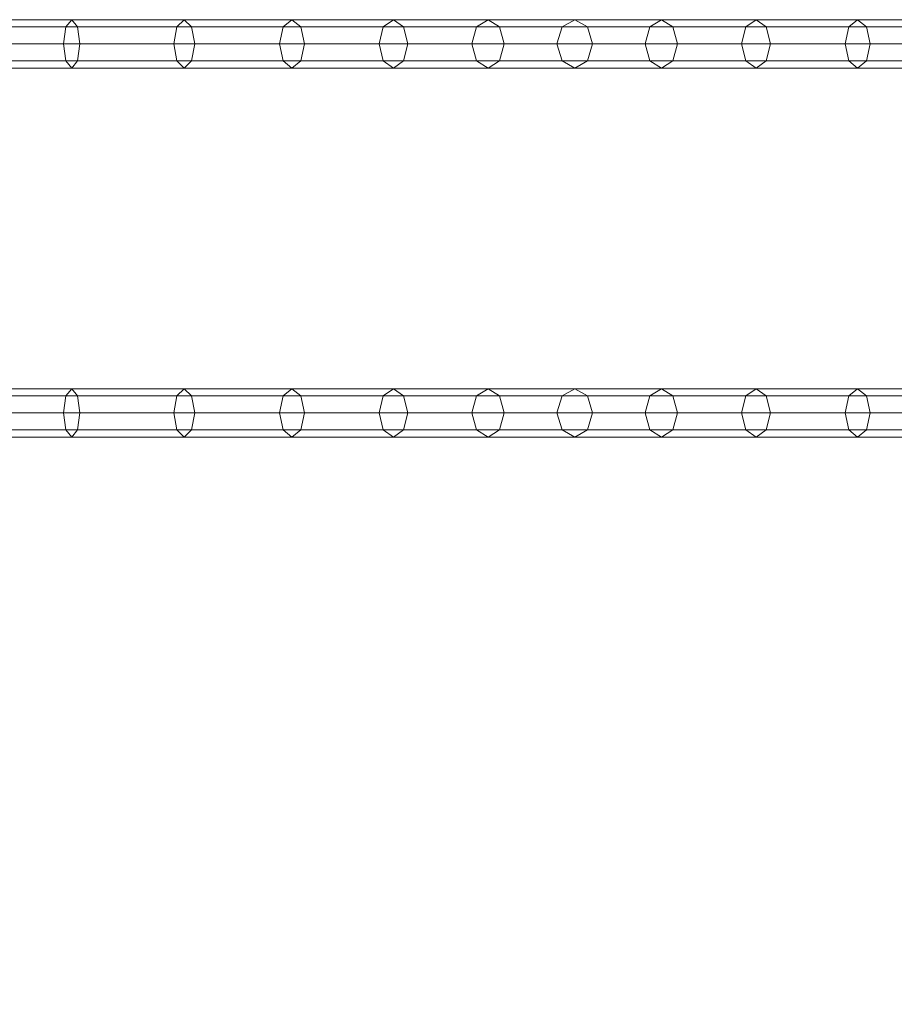
# Model space of a CAD drawing. Units: millimetres. Extents: x -810 to 9721, y -846 to 8122.
# Drawn here: x 6971 to 7625, y 3672 to 4409 of the extents above; entities that cross this region are included whole.
import ezdxf

# ---------------------------------------------------------------- set-up
doc = ezdxf.new("R2010")
doc.units = ezdxf.units.MM
doc.header["$LTSCALE"] = 700
doc.linetypes.add('HIDDEN', pattern=[9.525, 6.35, -3.175])
doc.layers.get('0').update_dxf_attribs({"lineweight": 9})
doc.layers.get('Defpoints').update_dxf_attribs({"lineweight": 9})
doc.layers.add('HAGS-DIM', color=7, linetype='HIDDEN')
doc.layers.add('rut', color=253, linetype='Continuous', lineweight=9)
doc.styles.add('HAGS-DIM', font='txt.shx', dxfattribs={"height": 200})
doc.dimstyles.new('HAGS-DIM2', dxfattribs={"dimtxt": 200, "dimasz": 250, "dimexe": 200, "dimexo": 500, "dimgap": 50, "dimtad": 0, "dimdec": 1, "dimlfac": 0.001, "dimzin": 0, "dimdsep": 46, "dimtxsty": 'HAGS-DIM', "dimblk1": 'CLOSED', "dimblk2": 'CLOSED', "dimsah": 1, "dimcen": 2.5, "dimse1": 1, "dimse2": 1, "dimclrd": 2, "dimclre": 2, "dimclrt": 7, "dimadec": 0, "dimazin": 0, "dimtfac": 1, "dimtdec": 4, "dimtix": 1, "dimtmove": 0, "dimatfit": 3, "dimldrblk": 'CLOSED', "dimfxl": 1, "dimtolj": 1, "dimtzin": 0, "dimarcsym": 0})

# ---------------------------------------------------------------- blocks, each defined once
blk = doc.blocks.new('_CLOSED')
at = {"color": 0, "linetype": 'ByBlock'}
for p, q in [((-1, 0.1667), (0, 0)), ((-1, 0.1667), (-1, -0.1667)), ((0, 0), (-1, -0.1667)), ((0, 0), (-1, 0))]:
    blk.add_line(p, q, dxfattribs=at)
blk = doc.blocks.new('*D25')
at = {"layer": 'Defpoints', "color": 0, "transparency": 16777216}
for p in [(1728.67, 4225.29), (8239.32, 4117.08), (1728.67, -310.73)]:
    blk.add_point(p, dxfattribs=at)
at = {"layer": 'HAGS-DIM', "color": 2, "lineweight": -2, "transparency": 16777216}
for p, q in [((1978.67, -310.73), (4619.79, -310.73)), ((7989.32, -310.73), (5119.79, -310.73))]:
    blk.add_line(p, q, dxfattribs=at)
at = {"layer": 'HAGS-DIM', "color": 2, "lineweight": -2, "transparency": 16777216, "xscale": 250, "yscale": 250, "zscale": 250, "rotation": 180}
blk.add_blockref('_CLOSED', (1728.67, -310.73), dxfattribs=at)
at = {"layer": 'HAGS-DIM', "color": 2, "lineweight": -2, "transparency": 16777216, "xscale": 250, "yscale": 250, "zscale": 250}
blk.add_blockref('_CLOSED', (8239.32, -310.73), dxfattribs=at)
at = {"layer": 'HAGS-DIM', "color": 7, "transparency": 16777216, "insert": (4869.79, -310.73), "char_height": 200, "attachment_point": 5, "style": 'HAGS-DIM'}
blk.add_mtext('\\A1;6.5', dxfattribs=at)
blk = doc.blocks.new('*D26')
at = {"layer": 'Defpoints', "color": 0, "transparency": 16777216}
for p in [(221.43, 4260.03), (9720.26, 4252.4), (9720.26, -714.77)]:
    blk.add_point(p, dxfattribs=at)
at = {"layer": 'HAGS-DIM', "color": 2, "lineweight": -2, "transparency": 16777216}
for p, q in [((471.43, -714.77), (4616.06, -714.77)), ((9470.26, -714.77), (5116.06, -714.77))]:
    blk.add_line(p, q, dxfattribs=at)
at = {"layer": 'HAGS-DIM', "color": 2, "lineweight": -2, "transparency": 16777216, "xscale": 250, "yscale": 250, "zscale": 250, "rotation": 180}
blk.add_blockref('_CLOSED', (221.43, -714.77), dxfattribs=at)
at = {"layer": 'HAGS-DIM', "color": 2, "lineweight": -2, "transparency": 16777216, "xscale": 250, "yscale": 250, "zscale": 250}
blk.add_blockref('_CLOSED', (9720.26, -714.77), dxfattribs=at)
at = {"layer": 'HAGS-DIM', "color": 7, "transparency": 16777216, "insert": (4866.06, -714.77), "char_height": 200, "attachment_point": 5, "style": 'HAGS-DIM'}
blk.add_mtext('\\A1;9.5', dxfattribs=at)

msp = doc.modelspace()

# ---------------------------------------------------------------- linework, layer by layer
at = {"layer": 'rut'}
for points in [[(7005.58, 4403.46, 1610.3), (6920.19, 4403.46, 1646.15), (6925.69, 4408.76, 1657.7), (7009.96, 4408.76, 1622.33)], [(7009.96, 4408.76, 1622.33), (6925.69, 4408.76, 1657.7), (6931.2, 4403.46, 1669.25), (7014.33, 4403.46, 1634.35)], [(7009.96, 4408.76, 1622.33), (7094.22, 4408.76, 1586.95), (7088.71, 4403.46, 1575.4), (7005.58, 4403.46, 1610.3)], [(7014.33, 4403.46, 1634.35), (7099.72, 4403.46, 1598.5), (7094.22, 4408.76, 1586.95), (7009.96, 4408.76, 1622.33)], [(7094.22, 4408.76, 1586.95), (7174.73, 4408.76, 1543.73), (7168.14, 4403.46, 1532.76), (7088.71, 4403.46, 1575.4)], [(7099.72, 4403.46, 1598.5), (7181.32, 4403.46, 1554.7), (7174.73, 4408.76, 1543.73), (7094.22, 4408.76, 1586.95)], [(7174.73, 4408.76, 1543.73), (7250.7, 4408.76, 1492.93), (7243.09, 4403.46, 1482.64), (7168.14, 4403.46, 1532.76)], [(7181.32, 4403.46, 1554.7), (7258.31, 4403.46, 1503.21), (7250.7, 4408.76, 1492.93), (7174.73, 4408.76, 1543.73)], [(7250.7, 4408.76, 1492.93), (7321.49, 4408.76, 1435.14), (7312.93, 4403.46, 1425.63), (7243.09, 4403.46, 1482.64)], [(7258.31, 4403.46, 1503.21), (7330.05, 4403.46, 1444.65), (7321.49, 4408.76, 1435.14), (7250.7, 4408.76, 1492.93)], [(7321.49, 4408.76, 1435.14), (7386.36, 4408.76, 1370.78), (7376.93, 4403.46, 1362.13), (7312.93, 4403.46, 1425.63)], [(7330.05, 4403.46, 1444.65), (7395.8, 4403.46, 1379.42), (7386.36, 4408.76, 1370.78), (7321.49, 4408.76, 1435.14)], [(7442.68, 4403.46, 1296.9), (7376.93, 4403.46, 1362.13), (7386.36, 4408.76, 1370.78), (7451.24, 4408.76, 1306.41)], [(7451.24, 4408.76, 1306.41), (7386.36, 4408.76, 1370.78), (7395.8, 4403.46, 1379.42), (7459.8, 4403.46, 1315.92)], [(7514.42, 4403.46, 1238.34), (7442.68, 4403.46, 1296.9), (7451.24, 4408.76, 1306.41), (7522.03, 4408.76, 1248.62)], [(7522.03, 4408.76, 1248.62), (7451.24, 4408.76, 1306.41), (7459.8, 4403.46, 1315.92), (7529.64, 4403.46, 1258.91)], [(7591.4, 4403.46, 1186.85), (7514.42, 4403.46, 1238.34), (7522.03, 4408.76, 1248.62), (7597.99, 4408.76, 1197.82)], [(7597.99, 4408.76, 1197.82), (7522.03, 4408.76, 1248.62), (7529.64, 4403.46, 1258.91), (7604.58, 4403.46, 1208.79)], [(7673, 4403.46, 1143.05), (7591.4, 4403.46, 1186.85), (7597.99, 4408.76, 1197.82), (7678.51, 4408.76, 1154.6)], [(7678.51, 4408.76, 1154.6), (7597.99, 4408.76, 1197.82), (7604.58, 4403.46, 1208.79), (7684.02, 4403.46, 1166.15)], [(7003.77, 4390.67, 1605.32), (6917.9, 4390.67, 1641.37), (6920.19, 4403.46, 1646.15), (7005.58, 4403.46, 1610.3)], [(7014.33, 4403.46, 1634.35), (6931.2, 4403.46, 1669.25), (6933.48, 4390.67, 1674.03), (7016.14, 4390.67, 1639.33)], [(7005.58, 4403.46, 1610.3), (7088.71, 4403.46, 1575.4), (7086.43, 4390.67, 1570.62), (7003.77, 4390.67, 1605.32)], [(7016.14, 4390.67, 1639.33), (7102.01, 4390.67, 1603.28), (7099.72, 4403.46, 1598.5), (7014.33, 4403.46, 1634.35)], [(7088.71, 4403.46, 1575.4), (7168.14, 4403.46, 1532.76), (7165.41, 4390.67, 1528.22), (7086.43, 4390.67, 1570.62)], [(7102.01, 4390.67, 1603.28), (7184.05, 4390.67, 1559.24), (7181.32, 4403.46, 1554.7), (7099.72, 4403.46, 1598.5)], [(7168.14, 4403.46, 1532.76), (7243.09, 4403.46, 1482.64), (7239.94, 4390.67, 1478.38), (7165.41, 4390.67, 1528.22)], [(7184.05, 4390.67, 1559.24), (7261.46, 4390.67, 1507.47), (7258.31, 4403.46, 1503.21), (7181.32, 4403.46, 1554.7)], [(7243.09, 4403.46, 1482.64), (7312.93, 4403.46, 1425.63), (7309.38, 4390.67, 1421.69), (7239.94, 4390.67, 1478.38)], [(7261.46, 4390.67, 1507.47), (7333.6, 4390.67, 1448.58), (7330.05, 4403.46, 1444.65), (7258.31, 4403.46, 1503.21)], [(7312.93, 4403.46, 1425.63), (7376.93, 4403.46, 1362.13), (7373.02, 4390.67, 1358.55), (7309.38, 4390.67, 1421.69)], [(7333.6, 4390.67, 1448.58), (7399.7, 4390.67, 1383), (7395.8, 4403.46, 1379.42), (7330.05, 4403.46, 1444.65)], [(7439.13, 4390.67, 1292.97), (7373.02, 4390.67, 1358.55), (7376.93, 4403.46, 1362.13), (7442.68, 4403.46, 1296.9)], [(7459.8, 4403.46, 1315.92), (7395.8, 4403.46, 1379.42), (7399.7, 4390.67, 1383), (7463.35, 4390.67, 1319.86)], [(7511.27, 4390.67, 1234.08), (7439.13, 4390.67, 1292.97), (7442.68, 4403.46, 1296.9), (7514.42, 4403.46, 1238.34)], [(7529.64, 4403.46, 1258.91), (7459.8, 4403.46, 1315.92), (7463.35, 4390.67, 1319.86), (7532.79, 4390.67, 1263.17)], [(7588.67, 4390.67, 1182.31), (7511.27, 4390.67, 1234.08), (7514.42, 4403.46, 1238.34), (7591.4, 4403.46, 1186.85)], [(7604.58, 4403.46, 1208.79), (7529.64, 4403.46, 1258.91), (7532.79, 4390.67, 1263.17), (7607.31, 4390.67, 1213.33)], [(7670.72, 4390.67, 1138.27), (7588.67, 4390.67, 1182.31), (7591.4, 4403.46, 1186.85), (7673, 4403.46, 1143.05)], [(7684.02, 4403.46, 1166.15), (7604.58, 4403.46, 1208.79), (7607.31, 4390.67, 1213.33), (7686.3, 4390.67, 1170.93)], [(7005.58, 4377.87, 1610.3), (6920.19, 4377.87, 1646.15), (6917.9, 4390.67, 1641.37), (7003.77, 4390.67, 1605.32)], [(7016.14, 4390.67, 1639.33), (6933.48, 4390.67, 1674.03), (6931.2, 4377.87, 1669.25), (7014.33, 4377.87, 1634.35)], [(7003.77, 4390.67, 1605.32), (7086.43, 4390.67, 1570.62), (7088.71, 4377.87, 1575.4), (7005.58, 4377.87, 1610.3)], [(7014.33, 4377.87, 1634.35), (7099.72, 4377.87, 1598.5), (7102.01, 4390.67, 1603.28), (7016.14, 4390.67, 1639.33)], [(7086.43, 4390.67, 1570.62), (7165.41, 4390.67, 1528.22), (7168.14, 4377.87, 1532.76), (7088.71, 4377.87, 1575.4)], [(7099.72, 4377.87, 1598.5), (7181.32, 4377.87, 1554.7), (7184.05, 4390.67, 1559.24), (7102.01, 4390.67, 1603.28)], [(7165.41, 4390.67, 1528.22), (7239.94, 4390.67, 1478.38), (7243.09, 4377.87, 1482.64), (7168.14, 4377.87, 1532.76)], [(7181.32, 4377.87, 1554.7), (7258.31, 4377.87, 1503.21), (7261.46, 4390.67, 1507.47), (7184.05, 4390.67, 1559.24)], [(7239.94, 4390.67, 1478.38), (7309.38, 4390.67, 1421.69), (7312.93, 4377.87, 1425.63), (7243.09, 4377.87, 1482.64)], [(7258.31, 4377.87, 1503.21), (7330.05, 4377.87, 1444.65), (7333.6, 4390.67, 1448.58), (7261.46, 4390.67, 1507.47)], [(7309.38, 4390.67, 1421.69), (7373.02, 4390.67, 1358.55), (7376.93, 4377.87, 1362.13), (7312.93, 4377.87, 1425.63)], [(7330.05, 4377.87, 1444.65), (7395.8, 4377.87, 1379.42), (7399.7, 4390.67, 1383), (7333.6, 4390.67, 1448.58)], [(7442.68, 4377.87, 1296.9), (7376.93, 4377.87, 1362.13), (7373.02, 4390.67, 1358.55), (7439.13, 4390.67, 1292.97)], [(7463.35, 4390.67, 1319.86), (7399.7, 4390.67, 1383), (7395.8, 4377.87, 1379.42), (7459.8, 4377.87, 1315.92)], [(7514.42, 4377.87, 1238.34), (7442.68, 4377.87, 1296.9), (7439.13, 4390.67, 1292.97), (7511.27, 4390.67, 1234.08)], [(7532.79, 4390.67, 1263.17), (7463.35, 4390.67, 1319.86), (7459.8, 4377.87, 1315.92), (7529.64, 4377.87, 1258.91)], [(7591.4, 4377.87, 1186.85), (7514.42, 4377.87, 1238.34), (7511.27, 4390.67, 1234.08), (7588.67, 4390.67, 1182.31)], [(7607.31, 4390.67, 1213.33), (7532.79, 4390.67, 1263.17), (7529.64, 4377.87, 1258.91), (7604.58, 4377.87, 1208.79)], [(7673, 4377.87, 1143.05), (7591.4, 4377.87, 1186.85), (7588.67, 4390.67, 1182.31), (7670.72, 4390.67, 1138.27)], [(7686.3, 4390.67, 1170.93), (7607.31, 4390.67, 1213.33), (7604.58, 4377.87, 1208.79), (7684.02, 4377.87, 1166.15)], [(7009.96, 4372.57, 1622.33), (6925.69, 4372.57, 1657.7), (6920.19, 4377.87, 1646.15), (7005.58, 4377.87, 1610.3)], [(7014.33, 4377.87, 1634.35), (6931.2, 4377.87, 1669.25), (6925.69, 4372.57, 1657.7), (7009.96, 4372.57, 1622.33)], [(7005.58, 4377.87, 1610.3), (7088.71, 4377.87, 1575.4), (7094.22, 4372.57, 1586.95), (7009.96, 4372.57, 1622.33)], [(7009.96, 4372.57, 1622.33), (7094.22, 4372.57, 1586.95), (7099.72, 4377.87, 1598.5), (7014.33, 4377.87, 1634.35)], [(7088.71, 4377.87, 1575.4), (7168.14, 4377.87, 1532.76), (7174.73, 4372.57, 1543.73), (7094.22, 4372.57, 1586.95)], [(7094.22, 4372.57, 1586.95), (7174.73, 4372.57, 1543.73), (7181.32, 4377.87, 1554.7), (7099.72, 4377.87, 1598.5)], [(7168.14, 4377.87, 1532.76), (7243.09, 4377.87, 1482.64), (7250.7, 4372.57, 1492.93), (7174.73, 4372.57, 1543.73)], [(7174.73, 4372.57, 1543.73), (7250.7, 4372.57, 1492.93), (7258.31, 4377.87, 1503.21), (7181.32, 4377.87, 1554.7)], [(7243.09, 4377.87, 1482.64), (7312.93, 4377.87, 1425.63), (7321.49, 4372.57, 1435.14), (7250.7, 4372.57, 1492.93)], [(7250.7, 4372.57, 1492.93), (7321.49, 4372.57, 1435.14), (7330.05, 4377.87, 1444.65), (7258.31, 4377.87, 1503.21)], [(7312.93, 4377.87, 1425.63), (7376.93, 4377.87, 1362.13), (7386.36, 4372.57, 1370.78), (7321.49, 4372.57, 1435.14)], [(7321.49, 4372.57, 1435.14), (7386.36, 4372.57, 1370.78), (7395.8, 4377.87, 1379.42), (7330.05, 4377.87, 1444.65)], [(7451.24, 4372.57, 1306.41), (7386.36, 4372.57, 1370.78), (7376.93, 4377.87, 1362.13), (7442.68, 4377.87, 1296.9)], [(7459.8, 4377.87, 1315.92), (7395.8, 4377.87, 1379.42), (7386.36, 4372.57, 1370.78), (7451.24, 4372.57, 1306.41)], [(7522.03, 4372.57, 1248.62), (7451.24, 4372.57, 1306.41), (7442.68, 4377.87, 1296.9), (7514.42, 4377.87, 1238.34)], [(7529.64, 4377.87, 1258.91), (7459.8, 4377.87, 1315.92), (7451.24, 4372.57, 1306.41), (7522.03, 4372.57, 1248.62)], [(7597.99, 4372.57, 1197.82), (7522.03, 4372.57, 1248.62), (7514.42, 4377.87, 1238.34), (7591.4, 4377.87, 1186.85)], [(7604.58, 4377.87, 1208.79), (7529.64, 4377.87, 1258.91), (7522.03, 4372.57, 1248.62), (7597.99, 4372.57, 1197.82)], [(7678.51, 4372.57, 1154.6), (7597.99, 4372.57, 1197.82), (7591.4, 4377.87, 1186.85), (7673, 4377.87, 1143.05)], [(7684.02, 4377.87, 1166.15), (7604.58, 4377.87, 1208.79), (7597.99, 4372.57, 1197.82), (7678.51, 4372.57, 1154.6)], [(7003.77, 4114.47, 1605.32), (6917.9, 4114.47, 1641.37), (6920.19, 4127.27, 1646.15), (7005.58, 4127.27, 1610.3)], [(7005.58, 4127.27, 1610.3), (6920.19, 4127.27, 1646.15), (6925.69, 4132.57, 1657.7), (7009.96, 4132.57, 1622.33)], [(7009.96, 4132.57, 1622.33), (6925.69, 4132.57, 1657.7), (6931.2, 4127.27, 1669.25), (7014.33, 4127.27, 1634.35)], [(7014.33, 4127.27, 1634.35), (6931.2, 4127.27, 1669.25), (6933.48, 4114.47, 1674.03), (7016.14, 4114.47, 1639.33)], [(7005.58, 4127.27, 1610.3), (7088.71, 4127.27, 1575.4), (7086.43, 4114.47, 1570.62), (7003.77, 4114.47, 1605.32)], [(7009.96, 4132.57, 1622.33), (7094.22, 4132.57, 1586.95), (7088.71, 4127.27, 1575.4), (7005.58, 4127.27, 1610.3)], [(7014.33, 4127.27, 1634.35), (7099.72, 4127.27, 1598.5), (7094.22, 4132.57, 1586.95), (7009.96, 4132.57, 1622.33)], [(7016.14, 4114.47, 1639.33), (7102.01, 4114.47, 1603.28), (7099.72, 4127.27, 1598.5), (7014.33, 4127.27, 1634.35)], [(7088.71, 4127.27, 1575.4), (7168.14, 4127.27, 1532.76), (7165.41, 4114.47, 1528.22), (7086.43, 4114.47, 1570.62)], [(7094.22, 4132.57, 1586.95), (7174.73, 4132.57, 1543.73), (7168.14, 4127.27, 1532.76), (7088.71, 4127.27, 1575.4)], [(7099.72, 4127.27, 1598.5), (7181.32, 4127.27, 1554.7), (7174.73, 4132.57, 1543.73), (7094.22, 4132.57, 1586.95)], [(7102.01, 4114.47, 1603.28), (7184.05, 4114.47, 1559.24), (7181.32, 4127.27, 1554.7), (7099.72, 4127.27, 1598.5)], [(7168.14, 4127.27, 1532.76), (7243.09, 4127.27, 1482.64), (7239.94, 4114.47, 1478.38), (7165.41, 4114.47, 1528.22)], [(7174.73, 4132.57, 1543.73), (7250.7, 4132.57, 1492.93), (7243.09, 4127.27, 1482.64), (7168.14, 4127.27, 1532.76)], [(7181.32, 4127.27, 1554.7), (7258.31, 4127.27, 1503.21), (7250.7, 4132.57, 1492.93), (7174.73, 4132.57, 1543.73)], [(7184.05, 4114.47, 1559.24), (7261.46, 4114.47, 1507.47), (7258.31, 4127.27, 1503.21), (7181.32, 4127.27, 1554.7)], [(7243.09, 4127.27, 1482.64), (7312.93, 4127.27, 1425.63), (7309.38, 4114.47, 1421.69), (7239.94, 4114.47, 1478.38)], [(7250.7, 4132.57, 1492.93), (7321.49, 4132.57, 1435.14), (7312.93, 4127.27, 1425.63), (7243.09, 4127.27, 1482.64)], [(7258.31, 4127.27, 1503.21), (7330.05, 4127.27, 1444.65), (7321.49, 4132.57, 1435.14), (7250.7, 4132.57, 1492.93)], [(7261.46, 4114.47, 1507.47), (7333.6, 4114.47, 1448.58), (7330.05, 4127.27, 1444.65), (7258.31, 4127.27, 1503.21)], [(7312.93, 4127.27, 1425.63), (7376.93, 4127.27, 1362.13), (7373.02, 4114.47, 1358.55), (7309.38, 4114.47, 1421.69)], [(7321.49, 4132.57, 1435.14), (7386.36, 4132.57, 1370.78), (7376.93, 4127.27, 1362.13), (7312.93, 4127.27, 1425.63)], [(7330.05, 4127.27, 1444.65), (7395.8, 4127.27, 1379.42), (7386.36, 4132.57, 1370.78), (7321.49, 4132.57, 1435.14)], [(7333.6, 4114.47, 1448.58), (7399.7, 4114.47, 1383), (7395.8, 4127.27, 1379.42), (7330.05, 4127.27, 1444.65)], [(7439.13, 4114.47, 1292.97), (7373.02, 4114.47, 1358.55), (7376.93, 4127.27, 1362.13), (7442.68, 4127.27, 1296.9)], [(7442.68, 4127.27, 1296.9), (7376.93, 4127.27, 1362.13), (7386.36, 4132.57, 1370.78), (7451.24, 4132.57, 1306.41)], [(7451.24, 4132.57, 1306.41), (7386.36, 4132.57, 1370.78), (7395.8, 4127.27, 1379.42), (7459.8, 4127.27, 1315.92)], [(7459.8, 4127.27, 1315.92), (7395.8, 4127.27, 1379.42), (7399.7, 4114.47, 1383), (7463.35, 4114.47, 1319.86)], [(7511.27, 4114.47, 1234.08), (7439.13, 4114.47, 1292.97), (7442.68, 4127.27, 1296.9), (7514.42, 4127.27, 1238.34)], [(7514.42, 4127.27, 1238.34), (7442.68, 4127.27, 1296.9), (7451.24, 4132.57, 1306.41), (7522.03, 4132.57, 1248.62)], [(7522.03, 4132.57, 1248.62), (7451.24, 4132.57, 1306.41), (7459.8, 4127.27, 1315.92), (7529.64, 4127.27, 1258.91)], [(7529.64, 4127.27, 1258.91), (7459.8, 4127.27, 1315.92), (7463.35, 4114.47, 1319.86), (7532.79, 4114.47, 1263.17)], [(7588.67, 4114.47, 1182.31), (7511.27, 4114.47, 1234.08), (7514.42, 4127.27, 1238.34), (7591.4, 4127.27, 1186.85)], [(7591.4, 4127.27, 1186.85), (7514.42, 4127.27, 1238.34), (7522.03, 4132.57, 1248.62), (7597.99, 4132.57, 1197.82)], [(7597.99, 4132.57, 1197.82), (7522.03, 4132.57, 1248.62), (7529.64, 4127.27, 1258.91), (7604.58, 4127.27, 1208.79)], [(7604.58, 4127.27, 1208.79), (7529.64, 4127.27, 1258.91), (7532.79, 4114.47, 1263.17), (7607.31, 4114.47, 1213.33)], [(7670.72, 4114.47, 1138.27), (7588.67, 4114.47, 1182.31), (7591.4, 4127.27, 1186.85), (7673, 4127.27, 1143.05)], [(7673, 4127.27, 1143.05), (7591.4, 4127.27, 1186.85), (7597.99, 4132.57, 1197.82), (7678.51, 4132.57, 1154.6)], [(7678.51, 4132.57, 1154.6), (7597.99, 4132.57, 1197.82), (7604.58, 4127.27, 1208.79), (7684.02, 4127.27, 1166.15)], [(7684.02, 4127.27, 1166.15), (7604.58, 4127.27, 1208.79), (7607.31, 4114.47, 1213.33), (7686.3, 4114.47, 1170.93)], [(7005.58, 4101.68, 1610.3), (6920.19, 4101.68, 1646.15), (6917.9, 4114.47, 1641.37), (7003.77, 4114.47, 1605.32)], [(7016.14, 4114.47, 1639.33), (6933.48, 4114.47, 1674.03), (6931.2, 4101.68, 1669.25), (7014.33, 4101.68, 1634.35)], [(7003.77, 4114.47, 1605.32), (7086.43, 4114.47, 1570.62), (7088.71, 4101.68, 1575.4), (7005.58, 4101.68, 1610.3)], [(7014.33, 4101.68, 1634.35), (7099.72, 4101.68, 1598.5), (7102.01, 4114.47, 1603.28), (7016.14, 4114.47, 1639.33)], [(7086.43, 4114.47, 1570.62), (7165.41, 4114.47, 1528.22), (7168.14, 4101.68, 1532.76), (7088.71, 4101.68, 1575.4)], [(7099.72, 4101.68, 1598.5), (7181.32, 4101.68, 1554.7), (7184.05, 4114.47, 1559.24), (7102.01, 4114.47, 1603.28)], [(7165.41, 4114.47, 1528.22), (7239.94, 4114.47, 1478.38), (7243.09, 4101.68, 1482.64), (7168.14, 4101.68, 1532.76)], [(7181.32, 4101.68, 1554.7), (7258.31, 4101.68, 1503.21), (7261.46, 4114.47, 1507.47), (7184.05, 4114.47, 1559.24)], [(7239.94, 4114.47, 1478.38), (7309.38, 4114.47, 1421.69), (7312.93, 4101.68, 1425.63), (7243.09, 4101.68, 1482.64)], [(7258.31, 4101.68, 1503.21), (7330.05, 4101.68, 1444.65), (7333.6, 4114.47, 1448.58), (7261.46, 4114.47, 1507.47)], [(7309.38, 4114.47, 1421.69), (7373.02, 4114.47, 1358.55), (7376.93, 4101.68, 1362.13), (7312.93, 4101.68, 1425.63)], [(7330.05, 4101.68, 1444.65), (7395.8, 4101.68, 1379.42), (7399.7, 4114.47, 1383), (7333.6, 4114.47, 1448.58)], [(7442.68, 4101.68, 1296.9), (7376.93, 4101.68, 1362.13), (7373.02, 4114.47, 1358.55), (7439.13, 4114.47, 1292.97)], [(7463.35, 4114.47, 1319.86), (7399.7, 4114.47, 1383), (7395.8, 4101.68, 1379.42), (7459.8, 4101.68, 1315.92)], [(7514.42, 4101.68, 1238.34), (7442.68, 4101.68, 1296.9), (7439.13, 4114.47, 1292.97), (7511.27, 4114.47, 1234.08)], [(7532.79, 4114.47, 1263.17), (7463.35, 4114.47, 1319.86), (7459.8, 4101.68, 1315.92), (7529.64, 4101.68, 1258.91)], [(7591.4, 4101.68, 1186.85), (7514.42, 4101.68, 1238.34), (7511.27, 4114.47, 1234.08), (7588.67, 4114.47, 1182.31)], [(7607.31, 4114.47, 1213.33), (7532.79, 4114.47, 1263.17), (7529.64, 4101.68, 1258.91), (7604.58, 4101.68, 1208.79)], [(7673, 4101.68, 1143.05), (7591.4, 4101.68, 1186.85), (7588.67, 4114.47, 1182.31), (7670.72, 4114.47, 1138.27)], [(7686.3, 4114.47, 1170.93), (7607.31, 4114.47, 1213.33), (7604.58, 4101.68, 1208.79), (7684.02, 4101.68, 1166.15)], [(7009.96, 4096.38, 1622.33), (6925.69, 4096.38, 1657.7), (6920.19, 4101.68, 1646.15), (7005.58, 4101.68, 1610.3)], [(7014.33, 4101.68, 1634.35), (6931.2, 4101.68, 1669.25), (6925.69, 4096.38, 1657.7), (7009.96, 4096.38, 1622.33)], [(7005.58, 4101.68, 1610.3), (7088.71, 4101.68, 1575.4), (7094.22, 4096.38, 1586.95), (7009.96, 4096.38, 1622.33)], [(7009.96, 4096.38, 1622.33), (7094.22, 4096.38, 1586.95), (7099.72, 4101.68, 1598.5), (7014.33, 4101.68, 1634.35)], [(7088.71, 4101.68, 1575.4), (7168.14, 4101.68, 1532.76), (7174.73, 4096.38, 1543.73), (7094.22, 4096.38, 1586.95)], [(7094.22, 4096.38, 1586.95), (7174.73, 4096.38, 1543.73), (7181.32, 4101.68, 1554.7), (7099.72, 4101.68, 1598.5)], [(7168.14, 4101.68, 1532.76), (7243.09, 4101.68, 1482.64), (7250.7, 4096.38, 1492.93), (7174.73, 4096.38, 1543.73)], [(7174.73, 4096.38, 1543.73), (7250.7, 4096.38, 1492.93), (7258.31, 4101.68, 1503.21), (7181.32, 4101.68, 1554.7)], [(7243.09, 4101.68, 1482.64), (7312.93, 4101.68, 1425.63), (7321.49, 4096.38, 1435.14), (7250.7, 4096.38, 1492.93)], [(7250.7, 4096.38, 1492.93), (7321.49, 4096.38, 1435.14), (7330.05, 4101.68, 1444.65), (7258.31, 4101.68, 1503.21)], [(7312.93, 4101.68, 1425.63), (7376.93, 4101.68, 1362.13), (7386.36, 4096.38, 1370.78), (7321.49, 4096.38, 1435.14)], [(7321.49, 4096.38, 1435.14), (7386.36, 4096.38, 1370.78), (7395.8, 4101.68, 1379.42), (7330.05, 4101.68, 1444.65)], [(7451.24, 4096.38, 1306.41), (7386.36, 4096.38, 1370.78), (7376.93, 4101.68, 1362.13), (7442.68, 4101.68, 1296.9)], [(7459.8, 4101.68, 1315.92), (7395.8, 4101.68, 1379.42), (7386.36, 4096.38, 1370.78), (7451.24, 4096.38, 1306.41)], [(7522.03, 4096.38, 1248.62), (7451.24, 4096.38, 1306.41), (7442.68, 4101.68, 1296.9), (7514.42, 4101.68, 1238.34)], [(7529.64, 4101.68, 1258.91), (7459.8, 4101.68, 1315.92), (7451.24, 4096.38, 1306.41), (7522.03, 4096.38, 1248.62)], [(7597.99, 4096.38, 1197.82), (7522.03, 4096.38, 1248.62), (7514.42, 4101.68, 1238.34), (7591.4, 4101.68, 1186.85)], [(7604.58, 4101.68, 1208.79), (7529.64, 4101.68, 1258.91), (7522.03, 4096.38, 1248.62), (7597.99, 4096.38, 1197.82)], [(7678.51, 4096.38, 1154.6), (7597.99, 4096.38, 1197.82), (7591.4, 4101.68, 1186.85), (7673, 4101.68, 1143.05)], [(7684.02, 4101.68, 1166.15), (7604.58, 4101.68, 1208.79), (7597.99, 4096.38, 1197.82), (7678.51, 4096.38, 1154.6)]]:
    msp.add_3dface(points, dxfattribs=at)
at = {"layer": 'rut', "invisible_edges": 12}
for points in [[(7005.58, 4403.46, 1610.3), (7009.96, 4408.76, 1622.33), (7014.33, 4403.46, 1634.35), (7005.58, 4403.46, 1610.3)], [(7014.33, 4403.46, 1634.35), (7009.96, 4408.76, 1622.33), (7005.58, 4403.46, 1610.3), (7014.33, 4403.46, 1634.35)], [(7395.8, 4403.46, 1379.42), (7386.36, 4408.76, 1370.78), (7376.93, 4403.46, 1362.13), (7395.8, 4403.46, 1379.42)], [(7376.93, 4403.46, 1362.13), (7386.36, 4408.76, 1370.78), (7395.8, 4403.46, 1379.42), (7376.93, 4403.46, 1362.13)], [(7005.58, 4377.87, 1610.3), (7003.77, 4390.67, 1605.32), (7005.58, 4403.46, 1610.3), (7005.58, 4377.87, 1610.3)], [(7005.58, 4403.46, 1610.3), (7003.77, 4390.67, 1605.32), (7005.58, 4377.87, 1610.3), (7005.58, 4403.46, 1610.3)], [(7014.33, 4403.46, 1634.35), (7016.14, 4390.67, 1639.33), (7014.33, 4377.87, 1634.35), (7014.33, 4403.46, 1634.35)], [(7014.33, 4377.87, 1634.35), (7016.14, 4390.67, 1639.33), (7014.33, 4403.46, 1634.35), (7014.33, 4377.87, 1634.35)], [(7376.93, 4403.46, 1362.13), (7373.02, 4390.67, 1358.55), (7376.93, 4377.87, 1362.13), (7376.93, 4403.46, 1362.13)], [(7376.93, 4377.87, 1362.13), (7373.02, 4390.67, 1358.55), (7376.93, 4403.46, 1362.13), (7376.93, 4377.87, 1362.13)], [(7395.8, 4377.87, 1379.42), (7399.7, 4390.67, 1383), (7395.8, 4403.46, 1379.42), (7395.8, 4377.87, 1379.42)], [(7395.8, 4403.46, 1379.42), (7399.7, 4390.67, 1383), (7395.8, 4377.87, 1379.42), (7395.8, 4403.46, 1379.42)], [(7014.33, 4377.87, 1634.35), (7009.96, 4372.57, 1622.33), (7005.58, 4377.87, 1610.3), (7014.33, 4377.87, 1634.35)], [(7005.58, 4377.87, 1610.3), (7009.96, 4372.57, 1622.33), (7014.33, 4377.87, 1634.35), (7005.58, 4377.87, 1610.3)], [(7376.93, 4377.87, 1362.13), (7386.36, 4372.57, 1370.78), (7395.8, 4377.87, 1379.42), (7376.93, 4377.87, 1362.13)], [(7395.8, 4377.87, 1379.42), (7386.36, 4372.57, 1370.78), (7376.93, 4377.87, 1362.13), (7395.8, 4377.87, 1379.42)], [(7005.58, 4101.68, 1610.3), (7003.77, 4114.47, 1605.32), (7005.58, 4127.27, 1610.3), (7005.58, 4101.68, 1610.3)], [(7005.58, 4127.27, 1610.3), (7003.77, 4114.47, 1605.32), (7005.58, 4101.68, 1610.3), (7005.58, 4127.27, 1610.3)], [(7005.58, 4127.27, 1610.3), (7009.96, 4132.57, 1622.33), (7014.33, 4127.27, 1634.35), (7005.58, 4127.27, 1610.3)], [(7014.33, 4127.27, 1634.35), (7009.96, 4132.57, 1622.33), (7005.58, 4127.27, 1610.3), (7014.33, 4127.27, 1634.35)], [(7014.33, 4127.27, 1634.35), (7016.14, 4114.47, 1639.33), (7014.33, 4101.68, 1634.35), (7014.33, 4127.27, 1634.35)], [(7014.33, 4101.68, 1634.35), (7016.14, 4114.47, 1639.33), (7014.33, 4127.27, 1634.35), (7014.33, 4101.68, 1634.35)], [(7376.93, 4127.27, 1362.13), (7373.02, 4114.47, 1358.55), (7376.93, 4101.68, 1362.13), (7376.93, 4127.27, 1362.13)], [(7376.93, 4101.68, 1362.13), (7373.02, 4114.47, 1358.55), (7376.93, 4127.27, 1362.13), (7376.93, 4101.68, 1362.13)], [(7395.8, 4127.27, 1379.42), (7386.36, 4132.57, 1370.78), (7376.93, 4127.27, 1362.13), (7395.8, 4127.27, 1379.42)], [(7376.93, 4127.27, 1362.13), (7386.36, 4132.57, 1370.78), (7395.8, 4127.27, 1379.42), (7376.93, 4127.27, 1362.13)], [(7395.8, 4101.68, 1379.42), (7399.7, 4114.47, 1383), (7395.8, 4127.27, 1379.42), (7395.8, 4101.68, 1379.42)], [(7395.8, 4127.27, 1379.42), (7399.7, 4114.47, 1383), (7395.8, 4101.68, 1379.42), (7395.8, 4127.27, 1379.42)], [(7014.33, 4101.68, 1634.35), (7009.96, 4096.38, 1622.33), (7005.58, 4101.68, 1610.3), (7014.33, 4101.68, 1634.35)], [(7005.58, 4101.68, 1610.3), (7009.96, 4096.38, 1622.33), (7014.33, 4101.68, 1634.35), (7005.58, 4101.68, 1610.3)], [(7376.93, 4101.68, 1362.13), (7386.36, 4096.38, 1370.78), (7395.8, 4101.68, 1379.42), (7376.93, 4101.68, 1362.13)], [(7395.8, 4101.68, 1379.42), (7386.36, 4096.38, 1370.78), (7376.93, 4101.68, 1362.13), (7395.8, 4101.68, 1379.42)]]:
    msp.add_3dface(points, dxfattribs=at)

# ---------------------------------------------------------------- dimensions: what is measured, and where the dimension line sits
at = {"layer": 'HAGS-DIM'}
for base, p1, p2, picture, middle in [((9720.26, -714.77), (221.43, 4260.03), (9720.26, 4252.4), '*D26', (4866.06, -714.77)), ((1728.67, -310.73), (8239.32, 4117.08), (1728.67, 4225.29), '*D25', (4869.79, -310.73))]:
    dim = msp.add_linear_dim(base=base, p1=p1, p2=p2, dimstyle='HAGS-DIM2', dxfattribs=at)
    dim.commit()
    dim.dimension.update_dxf_attribs({"geometry": picture, "text_midpoint": middle, "dimtype": 160})

doc.saveas('drawing.dxf')
